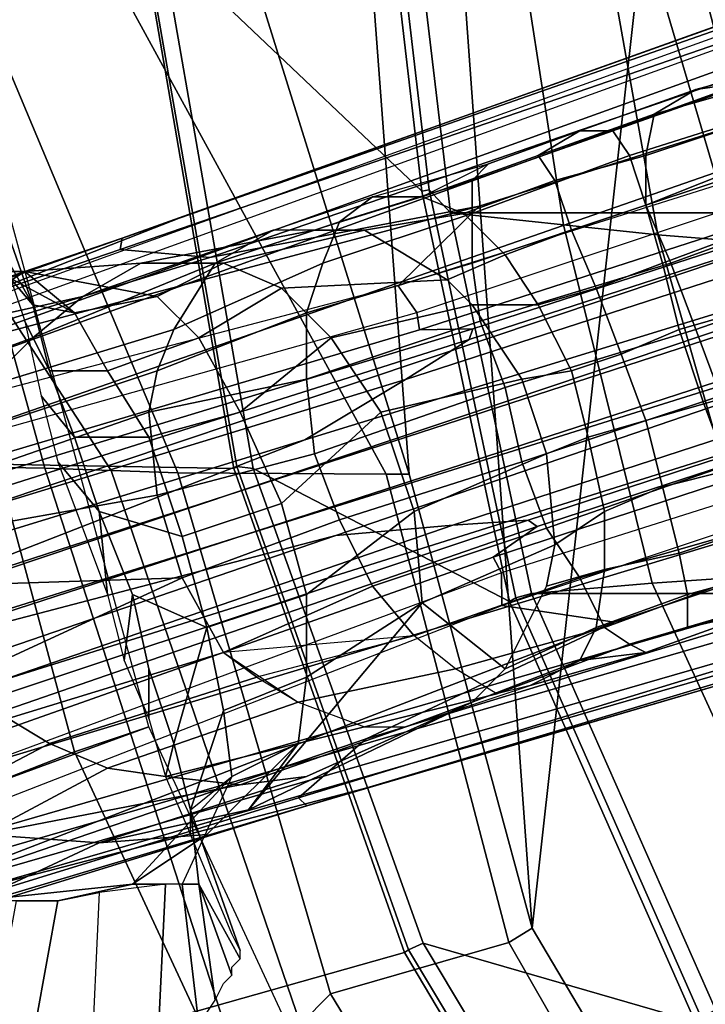
# Model space of a CAD drawing. Units: inches. Extents: x -2 to 130, y -6 to 111.
# Drawn here: x 21 to 22, y 20 to 22 of the extents above; entities that cross this region are included whole.
import ezdxf

# ---------------------------------------------------------------- set-up
doc = ezdxf.new("R2010")
doc.units = ezdxf.units.IN
doc.header["$LTSCALE"] = 0.4
doc.header["$MEASUREMENT"] = 0
for name, color, linetype in [('SEAT-BASE', 5, 'Continuous'), ('SEAT-FABRIC', 5, 'Continuous'), ('SEAT-FOOTREST', 5, 'Continuous'), ('SEAT-FRAME', 5, 'Continuous')]:
    doc.layers.add(name, color=color, linetype=linetype)

# ---------------------------------------------------------------- blocks, each defined once
blk = doc.blocks.new('1AERON2_STOOL_TLTLIM_HIGH_FXDARMS_3T')
at = {"layer": 'SEAT-BASE'}
for points in [[(-0.399, 1.9836, 6.6746), (-0.1555, 1.9896, 6.6264), (-3.845, 12.5853, 4.1389), (-3.9326, 12.5201, 4.1776)], [(0.04, 2.0708, 6.5161), (-3.6033, 12.1665, 4.2077), (-3.845, 12.5853, 4.1389), (-0.1555, 1.9896, 6.6264)], [(-0.5199, 1.9742, 6.6862), (-0.399, 1.9836, 6.6746), (-3.9326, 12.5201, 4.1776), (-4.0597, 12.4965, 4.1833)], [(-4.0609, 12.4961, 4.1833), (-4.1776, 12.4405, 4.1776), (-0.8432, 1.8393, 6.6746), (-0.7398, 1.9027, 6.6862)], [(-4.0609, 12.4961, 4.1833), (-0.7398, 1.9027, 6.6862), (-0.5199, 1.9742, 6.6862), (-4.0597, 12.4965, 4.1833)], [(-4.1776, 12.4405, 4.1776), (-4.2868, 12.4418, 4.1389), (-1.0437, 1.701, 6.6264), (-0.8432, 1.8393, 6.6746)], [(-1.0437, 1.701, 6.6264), (-4.2868, 12.4418, 4.1389), (-4.2362, 11.9609, 4.2077), (-1.2495, 1.6518, 6.5161)], [(0.04, 2.0708, 6.5161), (0.0253, 2.2191, 6.4477), (-2.9615, 10.507, 4.5256), (-3.6033, 12.1665, 4.2077)], [(-4.2362, 11.9609, 4.2077), (-3.78, 10.2411, 4.5256), (-1.3248, 1.7804, 6.4477), (-1.2495, 1.6518, 6.5161)], [(0.0649, 2.2409, 6.3972), (-2.6785, 9.8286, 4.6397), (-2.9615, 10.507, 4.5256), (0.0253, 2.2191, 6.4477)], [(-3.6406, 9.9844, 10.9375), (-3.8125, 10.4844, 11.0781), (-5.5781, 9.6719, 11.0781), (-5.3125, 9.2031, 10.9375)], [(-1.3248, 1.7804, 6.4477), (-3.78, 10.2411, 4.5256), (-3.6102, 9.5259, 4.6397), (-1.3697, 1.7747, 6.3972)], [(-3.4531, 9.4844, 11.0781), (-3.6406, 9.9844, 10.9375), (-5.3125, 9.2031, 10.9375), (-5.0469, 8.7344, 11.0781)], [(-3.1155, 9.9662, 3.2828), (-2.7238, 8.6905, 3.4007), (-3.0667, 9.5706, 3.287)], [(-2.61, 8.5008, 3.4674), (-2.7238, 8.6905, 3.4007), (-3.1155, 9.9662, 3.2828), (-3.0336, 9.8842, 3.3496)], [(-1.6875, 9.5625, 11.4688), (-1.75, 9.9375, 11.0781), (-3.4531, 9.4844, 11.0781), (-3.3125, 9.125, 11.4688)], [(-3.3555, 9.7795, 3.3496), (-3.3375, 9.8941, 3.2828), (-2.9045, 8.6318, 3.4007), (-2.8851, 8.4114, 3.4674)], [(-3.1444, 9.5453, 3.287), (-3.1444, 9.5453, 3.287), (-2.9045, 8.6318, 3.4007), (-3.3375, 9.8941, 3.2828)], [(-2.61, 8.5008, 3.4674), (-3.0336, 9.8842, 3.3496), (-2.8493, 9.3739, 3.4757), (-2.5345, 8.3801, 3.5803)], [(-2.5883, 9.648, 4.6557), (0.0834, 2.2423, 6.3529), (0.0649, 2.2409, 6.3972), (-2.6785, 9.8286, 4.6397)], [(-2.6329, 9.8233, 4.4593), (-2.3649, 9.0388, 4.6372), (-2.38, 8.8698, 4.6181), (-2.6687, 9.8085, 4.4201)], [(-2.6329, 9.8233, 4.4593), (-2.6033, 9.7943, 4.5207), (-2.3435, 9.0347, 4.6757), (-2.3649, 9.0388, 4.6372)], [(-2.3435, 9.0347, 4.6757), (-2.6033, 9.7943, 4.5207), (-2.6219, 9.8258, 4.5664), (-2.3057, 8.9275, 4.7721)], [(-2.3057, 8.9275, 4.7721), (-2.6219, 9.8258, 4.5664), (-2.5883, 9.648, 4.6557), (-2.3057, 8.9275, 4.7721)], [(-2.4332, 8.5146, 4.571), (-2.6951, 9.5097, 4.4046), (-2.6687, 9.8085, 4.4201), (-2.2828, 8.3616, 4.7054)], [(-2.6687, 9.8085, 4.4201), (-2.38, 8.8698, 4.6181), (-2.2828, 8.3616, 4.7054)], [(-2.8752, 8.2693, 3.5803), (-3.2047, 9.2585, 3.4757), (-3.3555, 9.7795, 3.3496), (-2.8851, 8.4114, 3.4674)], [(-2.6562, 9.5469, 10.4375), (-2.5312, 9.2031, 10.25), (-2.625, 9.2969, 10.1719), (-2.7656, 9.6719, 10.3906)], [(-2.3057, 8.9275, 4.7721), (-2.5883, 9.648, 4.6557), (0.0834, 2.2423, 6.3529), (0.0886, 2.2401, 6.3093)], [(-2.5625, 9.6406, 10.7656), (-2.4062, 9.3906, 11), (-2.4062, 9.2188, 10.7344), (-2.5156, 9.3906, 10.5469)], [(-3.5938, 9.3125, 10.7656), (-3.5938, 9.5938, 10.6719), (-3.4688, 9.2969, 10.4375), (-3.4844, 9.0781, 10.5469)], [(-3.25, 9.25, 10.0938), (-3.2969, 9.1719, 10.125), (-3.4531, 9.4688, 10.4062), (-3.4062, 9.5938, 10.3906)], [(-1.8051, 5.4227, 3.703), (-3.1444, 9.5453, 3.287), (-3.0667, 9.5706, 3.287), (-1.727, 5.448, 3.703)], [(-3.0667, 9.5706, 3.287), (-2.7238, 8.6905, 3.4007), (-1.727, 5.448, 3.703), (-3.0667, 9.5706, 3.287)], [(-1.6562, 9.4219, 12), (-1.6875, 9.5625, 11.4688), (-3.3125, 9.125, 11.4688), (-3.2656, 8.9844, 12)], [(-3.1444, 9.5453, 3.287), (-1.8051, 5.4227, 3.703), (-2.9045, 8.6318, 3.4007), (-3.1444, 9.5453, 3.287)], [(-2.5156, 9.3906, 10.5469), (-2.4531, 9.1094, 10.3594), (-2.5312, 9.2031, 10.25), (-2.6562, 9.5469, 10.4375)], [(-1.3855, 1.7651, 6.3529), (-1.3697, 1.7747, 6.3972), (-3.6102, 9.5259, 4.6397), (-3.5769, 9.3267, 4.6557)], [(-3.6063, 9.5039, 4.4201), (-3.2881, 8.5747, 4.6181), (-3.3996, 8.7026, 4.6372), (-3.6439, 9.4948, 4.4593)], [(-3.068, 8.1064, 4.7054), (-3.6063, 9.5039, 4.4201), (-3.4093, 9.2776, 4.4046), (-3.0363, 8.3186, 4.571)], [(-3.068, 8.1064, 4.7054), (-3.068, 8.1064, 4.7054), (-3.2881, 8.5747, 4.6181), (-3.6063, 9.5039, 4.4201)], [(-2.5162, 8.4743, 4.3255), (-2.812, 9.4684, 4.1787), (-2.77, 9.4984, 4.297), (-2.4833, 8.4792, 4.4435)], [(-2.77, 9.4984, 4.297), (-2.4833, 8.4792, 4.4435), (-2.4332, 8.5146, 4.571), (-2.6951, 9.5097, 4.4046)], [(-3.3125, 9.125, 11.4688), (-3.4531, 9.4844, 11.0781), (-5.0469, 8.7344, 11.0781), (-4.8594, 8.4062, 11.4688)], [(-3.3821, 8.5778, 4.7721), (-3.6543, 9.4904, 4.5664), (-3.6508, 9.4539, 4.5207), (-3.4145, 8.6866, 4.6757)], [(-3.3821, 8.5778, 4.7721), (-3.5769, 9.3267, 4.6557), (-3.6543, 9.4904, 4.5664), (-3.3821, 8.5778, 4.7721)], [(-3.3996, 8.7026, 4.6372), (-3.4145, 8.6866, 4.6757), (-3.6508, 9.4539, 4.5207), (-3.6439, 9.4948, 4.4593)], [(-3.2969, 9.1719, 10.125), (-3.3438, 9.0625, 10.1719), (-3.4688, 9.2969, 10.4375), (-3.4531, 9.4688, 10.4062)], [(-2.5162, 8.4743, 4.3255), (-2.5143, 8.3733, 4.1366), (-2.838, 9.4364, 3.9879), (-2.812, 9.4684, 4.1787)], [(-2.5345, 8.3801, 3.5803), (-2.8493, 9.3739, 3.4757), (-2.838, 9.4364, 3.9879), (-2.5143, 8.3733, 4.1366)], [(-2.9844, 8.9219, 9.75), (-3.1719, 9.3281, 10.0781), (-3.0938, 9.375, 10.0625), (-3, 9.4062, 10.0625)], [(-2.8281, 8.9688, 9.75), (-2.9844, 8.9219, 9.75), (-3, 9.4062, 10.0625), (-2.9062, 9.4062, 10.0781)], [(-2.6719, 8.9844, 9.8125), (-2.8281, 8.9688, 9.75), (-2.9062, 9.4062, 10.0781), (-2.8125, 9.3906, 10.0938)], [(-2.8125, 9.3906, 10.0938), (-2.7188, 9.3438, 10.125), (-2.5938, 8.9688, 9.8594), (-2.6719, 8.9844, 9.8125)], [(-2.5156, 9.3906, 10.5469), (-2.4062, 9.2188, 10.7344), (-2.3906, 9, 10.5156), (-2.4531, 9.1094, 10.3594)], [(-2.4062, 9.3906, 11), (-2.375, 9.3281, 11.1875), (-2.4844, 9.125, 11.125), (-2.4062, 9.2188, 10.7344)], [(-2.5156, 8.9375, 9.9375), (-2.5938, 8.9688, 9.8594), (-2.7188, 9.3438, 10.125), (-2.625, 9.2969, 10.1719)], [(-3.5625, 9.0156, 11), (-3.5938, 9.3125, 10.7656), (-3.4844, 9.0781, 10.5469), (-3.4688, 8.875, 10.7344)], [(-3.5938, 9.2344, 10.875), (-3.5938, 9.3125, 10.7656), (-3.5625, 9.0156, 11), (-3.5938, 9.1562, 10.9219)], [(-1.3883, 1.7602, 6.3093), (-1.3855, 1.7651, 6.3529), (-3.5769, 9.3267, 4.6557), (-3.3821, 8.5778, 4.7721)], [(-3.4093, 9.2776, 4.4046), (-3.0363, 8.3186, 4.571), (-2.9749, 8.3195, 4.4435), (-3.342, 9.3125, 4.297)], [(-2.9749, 8.3195, 4.4435), (-3.342, 9.3125, 4.297), (-3.2904, 9.3129, 4.1787), (-2.9454, 8.3349, 4.3255)], [(-3.2904, 9.3129, 4.1787), (-3.2506, 9.3023, 3.9879), (-2.8876, 8.252, 4.1366), (-2.9454, 8.3349, 4.3255)], [(-2.9844, 8.9219, 9.75), (-3.125, 8.8438, 9.8125), (-3.25, 9.25, 10.0938), (-3.1719, 9.3281, 10.0781)], [(-2.4688, 9.2031, 11.3594), (-2.4844, 9.125, 11.125), (-2.375, 9.3281, 11.1875), (-2.3594, 9.2969, 11.4062)], [(-2.1875, 9.3281, 11.5625), (-2.2031, 9.2969, 11.5938), (-2.4688, 9.2031, 11.3594), (-2.3594, 9.2969, 11.4062)], [(-3.9375, 9.2188, 11.1094), (-3.9375, 9.2969, 11.0625), (-3.5938, 9.2344, 10.875), (-3.5938, 9.1562, 10.9219)], [(-3.375, 8.8125, 10.3594), (-3.3594, 8.6875, 10.5156), (-3.4844, 9.0781, 10.5469), (-3.4688, 9.2969, 10.4375)], [(-3.4688, 9.2969, 10.4375), (-3.3438, 9.0625, 10.1719), (-3.3594, 8.9531, 10.2344), (-3.375, 8.8125, 10.3594)], [(-2.8876, 8.252, 4.1366), (-3.2506, 9.3023, 3.9879), (-3.2047, 9.2585, 3.4757), (-2.8752, 8.2693, 3.5803)], [(-2.5156, 8.9375, 9.9375), (-2.625, 9.2969, 10.1719), (-2.5312, 9.2031, 10.25), (-2.3906, 8.8594, 10.125)], [(-2.2344, 9.2969, 11.5938), (-2.3594, 9.2656, 11.5938), (-2.4688, 9.2031, 11.3594), (-2.2031, 9.2969, 11.5938)], [(-2.3594, 9.2656, 11.5938), (-2.5, 9.2188, 11.5938), (-2.5938, 9.1719, 11.3906), (-2.4688, 9.2031, 11.3594)], [(-3.125, 8.8438, 9.8125), (-3.1719, 8.7812, 9.8594), (-3.2969, 9.1719, 10.125), (-3.25, 9.25, 10.0938)], [(-3.9219, 9.0938, 11.1875), (-3.9375, 9.2188, 11.1094), (-3.5938, 9.1562, 10.9219), (-3.5781, 9.0781, 10.9688)], [(-2.6406, 9.1875, 11.5938), (-2.7188, 9.125, 11.4062), (-2.5938, 9.1719, 11.3906), (-2.5, 9.2188, 11.5938)], [(-2.4062, 9.2188, 10.7344), (-2.4844, 9.125, 11.125), (-2.4531, 8.9688, 10.9219), (-2.4062, 9.2188, 10.7344)], [(-2.4062, 9.2188, 10.7344), (-2.4531, 8.9688, 10.9219), (-2.3906, 8.8438, 10.6562), (-2.3906, 9, 10.5156)], [(-2.4688, 9.2031, 11.3594), (-2.5938, 9.1719, 11.3906), (-2.5938, 9.0625, 11.2031), (-2.4844, 9.125, 11.125)], [(-2.3281, 8.75, 10.2969), (-2.3906, 8.8594, 10.125), (-2.5312, 9.2031, 10.25), (-2.4531, 9.1094, 10.3594)], [(-2.7656, 9.1562, 11.5938), (-2.8594, 9.0781, 11.4219), (-2.7188, 9.125, 11.4062), (-2.6406, 9.1875, 11.5938)], [(-3.1719, 8.7812, 9.8594), (-3.2188, 8.7031, 9.9375), (-3.3438, 9.0625, 10.1719), (-3.2969, 9.1719, 10.125)], [(-2.5938, 9.1719, 11.3906), (-2.7188, 9.125, 11.4062), (-2.7188, 8.9844, 11.2656), (-2.5938, 9.0625, 11.2031)], [(-3.5781, 9.0781, 10.9688), (-3.5938, 9.1562, 10.9219), (-3.5625, 9.0156, 11), (-3.5625, 8.9531, 11.0938)], [(-2.7656, 9.1562, 11.5938), (-3.0156, 9.0625, 11.5938), (-2.8594, 9.0781, 11.4219)], [(-3.2656, 8.9844, 12), (-3.3125, 9.125, 11.4688), (-4.8594, 8.4062, 11.4688), (-4.7812, 8.2812, 12)], [(-2.7188, 9.125, 11.4062), (-2.8594, 9.0781, 11.4219), (-2.9062, 8.9219, 11.2812), (-2.7188, 8.9844, 11.2656)], [(-2.4844, 9.125, 11.125), (-2.5938, 9.0625, 11.2031), (-2.5312, 8.8906, 11.0312), (-2.4531, 8.9688, 10.9219)], [(-2.3281, 8.6719, 10.4375), (-2.3281, 8.75, 10.2969), (-2.4531, 9.1094, 10.3594), (-2.3906, 9, 10.5156)], [(-3.9219, 9.0938, 11.1875), (-3.8906, 8.9688, 11.2812), (-3.5625, 8.9531, 11.0938), (-3.5781, 9.0781, 10.9688)], [(-3.2188, 8.375, 10.4375), (-3.4219, 8.7969, 10.6406), (-3.4844, 9.0781, 10.5469), (-3.3594, 8.6875, 10.5156)], [(-3.2969, 8.7031, 10.9219), (-3.4688, 8.875, 10.7344), (-3.4844, 9.0781, 10.5469), (-3.4219, 8.7969, 10.6406)], [(-3.1406, 9.0312, 11.5938), (-3.0156, 9.0156, 11.4219), (-2.8594, 9.0781, 11.4219), (-3.0156, 9.0625, 11.5938)], [(-2.8594, 9.0781, 11.4219), (-3.0156, 9.0156, 11.4219), (-3.0781, 8.875, 11.2656), (-2.9062, 8.9219, 11.2812)], [(-3.2188, 8.7031, 9.9375), (-3.2656, 8.5781, 10.1094), (-3.3594, 8.9531, 10.2344), (-3.3438, 9.0625, 10.1719)], [(-2.5938, 9.0625, 11.2031), (-2.7188, 8.9844, 11.2656), (-2.6719, 8.8125, 11.125), (-2.5312, 8.8906, 11.0312)], [(-3.25, 8.9844, 11.5938), (-3.1562, 8.9844, 11.4062), (-3.0156, 9.0156, 11.4219), (-3.1406, 9.0312, 11.5938)], [(-1.5015, 6.3182, 5.2032), (-2.38, 8.8698, 4.6181), (-2.3649, 9.0388, 4.6372), (-0.8453, 4.6302, 5.6263)], [(-0.8453, 4.6302, 5.6263), (-2.3649, 9.0388, 4.6372), (-2.3435, 9.0347, 4.6757), (-0.8462, 4.7651, 5.6397)], [(-2.3057, 8.9275, 4.7721), (0.0886, 2.2401, 6.3093), (-0.3144, 3.3503, 6.0373), (-2.3435, 9.0347, 4.6757)], [(-0.8462, 4.7651, 5.6397), (-2.3435, 9.0347, 4.6757), (-0.3144, 3.3503, 6.0373), (-0.6599, 4.2874, 5.78)], [(-3.5625, 9.0156, 11), (-3.4688, 8.875, 10.7344), (-3.2969, 8.7031, 10.9219), (-3.3594, 8.8281, 11.125)], [(-3.5625, 9.0156, 11), (-3.3594, 8.8281, 11.125), (-3.5625, 8.9219, 11.1875), (-3.5625, 8.9531, 11.0938)], [(-3.0156, 9.0156, 11.4219), (-3.1562, 8.9844, 11.4062), (-3.2969, 8.9375, 11.3906), (-3.0781, 8.875, 11.2656)], [(-2.3281, 8.5781, 10.5625), (-2.3281, 8.6719, 10.4375), (-2.3906, 9, 10.5156), (-2.3906, 8.8438, 10.6562)], [(-3.3594, 8.9531, 11.5938), (-3.2969, 8.9375, 11.3906), (-3.1562, 8.9844, 11.4062), (-3.25, 8.9844, 11.5938)], [(-2.8438, 8.7344, 11.1562), (-2.6719, 8.8125, 11.125), (-2.7188, 8.9844, 11.2656), (-2.9062, 8.9219, 11.2812)], [(-2.6094, 8.6875, 9.6094), (-2.75, 8.6719, 9.5469), (-2.8281, 8.9688, 9.75), (-2.6719, 8.9844, 9.8125)], [(-2.4844, 8.6875, 9.7031), (-2.6094, 8.6875, 9.6094), (-2.6719, 8.9844, 9.8125), (-2.5938, 8.9688, 9.8594)], [(-3.8906, 8.9688, 11.2812), (-3.8281, 8.8906, 11.3906), (-3.5625, 8.9219, 11.1875), (-3.5625, 8.9531, 11.0938)], [(-2.8281, 8.9688, 9.75), (-2.75, 8.6719, 9.5469), (-2.875, 8.625, 9.5469), (-2.9844, 8.9219, 9.75)], [(-2.3906, 8.6562, 9.8438), (-2.4844, 8.6875, 9.7031), (-2.5938, 8.9688, 9.8594), (-2.5156, 8.9375, 9.9375)], [(-2.4531, 8.9688, 10.9219), (-2.5312, 8.8906, 11.0312), (-2.4375, 8.7344, 10.7969), (-2.3906, 8.8438, 10.6562)], [(-3.4688, 8.9062, 11.5938), (-3.4219, 8.9062, 11.3594), (-3.2969, 8.9375, 11.3906), (-3.3594, 8.9531, 11.5938)], [(-3.2656, 8.5781, 10.1094), (-3.2656, 8.5, 10.2344), (-3.375, 8.8125, 10.3594), (-3.3594, 8.9531, 10.2344)], [(-3.5625, 8.8906, 11.4062), (-3.5625, 8.9219, 11.1875), (-3.8281, 8.8906, 11.3906), (-3.7812, 8.8594, 11.4688)], [(-3.4219, 8.9062, 11.3594), (-3.3594, 8.8281, 11.125), (-3.5625, 8.9219, 11.1875), (-3.5625, 8.8906, 11.4062)], [(-3.0781, 8.875, 11.2656), (-3.2969, 8.9375, 11.3906), (-3.4219, 8.9062, 11.3594), (-3.2344, 8.8438, 11.2031)], [(-2.9844, 8.9219, 9.75), (-2.875, 8.625, 9.5469), (-3, 8.5625, 9.6094), (-3.125, 8.8438, 9.8125)], [(-2.9062, 8.9219, 11.2812), (-3.0781, 8.875, 11.2656), (-3.0156, 8.6875, 11.125), (-2.8438, 8.7344, 11.1562)], [(-2.3906, 8.8594, 10.125), (-2.3125, 8.625, 10.0156), (-2.3906, 8.6562, 9.8438), (-2.5156, 8.9375, 9.9375)], [(-2.5156, 8.9375, 9.9375), (-2.3906, 8.8594, 10.125), (-2.3125, 8.625, 10.0156), (-2.3906, 8.6562, 9.8438)], [(-3.7031, 8.8125, 11.5625), (-3.6875, 8.8125, 11.5938), (-3.4219, 8.9062, 11.3594), (-3.5625, 8.8906, 11.4062)], [(-3.6562, 8.8281, 11.5938), (-3.4688, 8.9062, 11.5938), (-3.4219, 8.9062, 11.3594), (-3.6875, 8.8125, 11.5938)], [(-3.4219, 8.9062, 11.3594), (-3.3594, 8.8281, 11.125), (-3.2344, 8.8438, 11.2031), (-3.4219, 8.9062, 11.3594)], [(-3.5625, 8.8906, 11.4062), (-3.7812, 8.8594, 11.4688), (-3.75, 8.8438, 11.5), (-3.7344, 8.8281, 11.5156)], [(-3.5625, 8.8906, 11.4062), (-3.7344, 8.8281, 11.5156), (-3.7188, 8.8281, 11.5469), (-3.7031, 8.8125, 11.5625)], [(-2.5312, 8.8906, 11.0312), (-2.6719, 8.8125, 11.125), (-2.5312, 8.6406, 10.9219), (-2.4375, 8.7344, 10.7969)], [(-3.0781, 8.875, 11.2656), (-3.2344, 8.8438, 11.2031), (-3.1719, 8.6875, 11.0312), (-3.0156, 8.6875, 11.125)], [(-1.5015, 6.3182, 5.2032), (-1.6157, 6.2505, 5.1669), (-2.2828, 8.3616, 4.7054), (-2.38, 8.8698, 4.6181)], [(-2.3906, 8.8594, 10.125), (-2.3281, 8.75, 10.2969), (-2.2656, 8.5625, 10.2031), (-2.3125, 8.625, 10.0156)], [(-3.2344, 8.8438, 11.2031), (-3.3594, 8.8281, 11.125), (-3.2969, 8.7031, 10.9219), (-3.1719, 8.6875, 11.0312)], [(-3.0938, 8.4844, 9.7031), (-3.125, 8.8438, 9.8125), (-3.2188, 8.7031, 9.9375), (-3.1562, 8.4062, 9.8438)], [(-3, 8.5625, 9.6094), (-3.0938, 8.4844, 9.7031), (-3.1719, 8.7812, 9.8594), (-3.125, 8.8438, 9.8125)], [(-2.4219, 8.4219, 10.7344), (-2.3281, 8.5781, 10.5625), (-2.3906, 8.8438, 10.6562), (-2.4375, 8.7344, 10.7969)], [(-3.2656, 8.5, 10.2344), (-3.2188, 8.375, 10.4375), (-3.3594, 8.6875, 10.5156), (-3.375, 8.8125, 10.3594)], [(-2.6719, 8.8125, 11.125), (-2.8438, 8.7344, 11.1562), (-2.6719, 8.5469, 11.0156), (-2.5312, 8.6406, 10.9219)], [(-3.1562, 8.3125, 10.5625), (-3.0312, 8.4688, 10.9219), (-3.4219, 8.7969, 10.6406), (-3.2188, 8.375, 10.4375)], [(-3.1719, 8.6875, 11.0312), (-3.2969, 8.7031, 10.9219), (-3.4219, 8.7969, 10.6406), (-3.0312, 8.4688, 10.9219)], [(-2.8438, 8.7344, 11.1562), (-3.0156, 8.6875, 11.125), (-2.8594, 8.4844, 11.0156), (-2.6719, 8.5469, 11.0156)], [(-2.4688, 8.375, 10.7969), (-2.4219, 8.4219, 10.7344), (-2.4375, 8.7344, 10.7969), (-2.5312, 8.6406, 10.9219)], [(-2.3281, 8.75, 10.2969), (-2.2656, 8.5625, 10.2031), (-2.2656, 8.4688, 10.3594), (-2.3281, 8.6719, 10.4375)], [(-2.1163, 4.3524, 5.6397), (-3.4145, 8.6866, 4.6757), (-3.3996, 8.7026, 4.6372), (-2.0378, 4.2428, 5.6263)], [(-2.0378, 4.2428, 5.6263), (-3.3996, 8.7026, 4.6372), (-3.2881, 8.5747, 4.6181), (-2.499, 5.994, 5.2032)], [(-3.2188, 8.7031, 9.9375), (-3.2656, 8.5781, 10.1094), (-3.2031, 8.3281, 10.0156), (-3.1562, 8.4062, 9.8438)], [(-3.4145, 8.6866, 4.6757), (-1.7149, 2.8952, 6.0373), (-1.3883, 1.7602, 6.3093), (-3.3821, 8.5778, 4.7721)], [(-1.9862, 3.8565, 5.78), (-1.7149, 2.8952, 6.0373), (-3.4145, 8.6866, 4.6757), (-2.1163, 4.3524, 5.6397)], [(-3.0156, 8.6875, 11.125), (-3.1719, 8.6875, 11.0312), (-3.0312, 8.4688, 10.9219), (-2.8594, 8.4844, 11.0156)], [(-2.6094, 8.6875, 9.6094), (-2.5, 8.3594, 9.4844), (-2.625, 8.3125, 9.4219), (-2.75, 8.6719, 9.5469)], [(-2.61, 8.5008, 3.4674), (-1.6118, 5.42, 3.775), (-1.727, 5.448, 3.703), (-2.7238, 8.6905, 3.4007)], [(-2.5, 8.3594, 9.4844), (-2.6094, 8.6875, 9.6094), (-2.4844, 8.6875, 9.7031), (-2.3906, 8.375, 9.5938)], [(-2.3906, 8.375, 9.5938), (-2.4844, 8.6875, 9.7031), (-2.3906, 8.6562, 9.8438), (-2.2969, 8.375, 9.7344)], [(-2.625, 8.3125, 9.4219), (-2.7656, 8.2812, 9.4219), (-2.875, 8.625, 9.5469), (-2.75, 8.6719, 9.5469)], [(-2.2969, 8.3906, 10.5312), (-2.2656, 8.4688, 10.3594), (-2.3281, 8.6719, 10.4375), (-2.3281, 8.5781, 10.5625)], [(-2.2969, 8.375, 9.7344), (-2.3906, 8.6562, 9.8438), (-2.3125, 8.625, 10.0156), (-2.2344, 8.375, 9.9219)], [(-2.875, 8.625, 9.5469), (-2.7656, 8.2812, 9.4219), (-2.8906, 8.2344, 9.4844), (-3, 8.5625, 9.6094)], [(-2.9045, 8.6318, 3.4007), (-1.8051, 5.4227, 3.703), (-1.8818, 5.3323, 3.775), (-2.8851, 8.4114, 3.4674)], [(-2.6094, 8.2812, 10.8594), (-2.4688, 8.375, 10.7969), (-2.5312, 8.6406, 10.9219), (-2.6719, 8.5469, 11.0156)], [(-2.2031, 8.3438, 10.125), (-2.2344, 8.375, 9.9219), (-2.3125, 8.625, 10.0156), (-2.2656, 8.5625, 10.2031)], [(-3.2881, 8.5747, 4.6181), (-3.068, 8.1064, 4.7054), (-2.3669, 6.0064, 5.1669), (-2.499, 5.994, 5.2032)], [(-3.2656, 8.5781, 10.1094), (-3.2656, 8.5, 10.2344), (-3.1875, 8.2656, 10.2031), (-3.2031, 8.3281, 10.0156)], [(-2.375, 8.3125, 10.6719), (-2.2969, 8.3906, 10.5312), (-2.3281, 8.5781, 10.5625), (-2.4219, 8.4219, 10.7344)], [(-3, 8.5625, 9.6094), (-2.8906, 8.2344, 9.4844), (-2.9844, 8.1719, 9.5938), (-3.0938, 8.4844, 9.7031)], [(-2.2656, 8.5625, 10.2031), (-2.2031, 8.3438, 10.125), (-2.2656, 8.4688, 10.3594), (-2.2656, 8.5625, 10.2031)], [(-2.75, 8.2344, 10.8594), (-2.6094, 8.2812, 10.8594), (-2.6719, 8.5469, 11.0156), (-2.8594, 8.4844, 11.0156)], [(-2.4833, 8.4792, 4.4435), (-1.6977, 6.1191, 5.0235), (-1.6889, 6.1594, 5.0682), (-2.4332, 8.5146, 4.571)], [(-1.6889, 6.1594, 5.0682), (-2.4332, 8.5146, 4.571), (-2.2828, 8.3616, 4.7054), (-1.6157, 6.2505, 5.1669)], [(-3.1406, 8.1719, 10.3594), (-3.2188, 8.375, 10.4375), (-3.2656, 8.5, 10.2344), (-3.1875, 8.2656, 10.2031)], [(-2.61, 8.5008, 3.4674), (-2.5345, 8.3801, 3.5803), (-1.613, 5.5371, 3.8518), (-1.6118, 5.42, 3.775)], [(-3.1562, 8.4062, 9.8438), (-3.0938, 8.4844, 9.7031), (-2.9844, 8.1719, 9.5938), (-3.0781, 8.125, 9.7344)], [(-2.9219, 8.2188, 10.7969), (-2.75, 8.2344, 10.8594), (-2.8594, 8.4844, 11.0156), (-3.0312, 8.4688, 10.9219)], [(-1.6977, 6.1191, 5.0235), (-1.7427, 6.0785, 4.7299), (-2.5162, 8.4743, 4.3255), (-2.4833, 8.4792, 4.4435)], [(-1.7515, 6.018, 4.4566), (-2.5143, 8.3733, 4.1366), (-2.5162, 8.4743, 4.3255), (-1.7427, 6.0785, 4.7299)], [(-3.0312, 8.4688, 10.9219), (-3.1562, 8.3125, 10.5625), (-3, 8.2344, 10.7344), (-2.9219, 8.2188, 10.7969)], [(-2.2344, 8.2188, 10.4844), (-2.1875, 8.25, 10.2969), (-2.2656, 8.4688, 10.3594), (-2.2969, 8.3906, 10.5312)], [(-2.2656, 8.4688, 10.3594), (-2.1875, 8.25, 10.2969), (-2.1406, 8.1719, 10.0938), (-2.2031, 8.3438, 10.125)], [(-2.4688, 8.25, 10.7656), (-2.375, 8.3125, 10.6719), (-2.4219, 8.4219, 10.7344), (-2.4688, 8.375, 10.7969)], [(-3.1562, 8.4062, 9.8438), (-3.0781, 8.125, 9.7344), (-3.1094, 8.0781, 9.9219), (-3.2031, 8.3281, 10.0156)], [(-1.8818, 5.3323, 3.775), (-1.9497, 5.4277, 3.8518), (-2.8752, 8.2693, 3.5803), (-2.8851, 8.4114, 3.4674)], [(-2.3281, 8.1875, 10.6406), (-2.2344, 8.2188, 10.4844), (-2.2969, 8.3906, 10.5312), (-2.375, 8.3125, 10.6719)], [(-3.0781, 8.1406, 10.5312), (-3.1562, 8.3125, 10.5625), (-3.2188, 8.375, 10.4375), (-3.1406, 8.1719, 10.3594)], [(-2.5938, 8.1875, 10.8281), (-2.4688, 8.25, 10.7656), (-2.4688, 8.375, 10.7969), (-2.6094, 8.2812, 10.8594)], [(-1.7515, 6.018, 4.4566), (-1.613, 5.5371, 3.8518), (-2.5345, 8.3801, 3.5803), (-2.5143, 8.3733, 4.1366)], [(-2.2812, 8.0469, 9.5469), (-2.3906, 8, 9.4375), (-2.5, 8.3594, 9.4844), (-2.3906, 8.375, 9.5938)], [(-2.1875, 8.0781, 9.7031), (-2.2812, 8.0469, 9.5469), (-2.3906, 8.375, 9.5938), (-2.2969, 8.375, 9.7344)], [(-2.1406, 8.1094, 9.8906), (-2.1875, 8.0781, 9.7031), (-2.2969, 8.375, 9.7344), (-2.2344, 8.375, 9.9219)], [(-2.1406, 8.1719, 10.0938), (-2.1406, 8.1094, 9.8906), (-2.2344, 8.375, 9.9219), (-2.2031, 8.3438, 10.125)], [(-2.3906, 8, 9.4375), (-2.5156, 7.9531, 9.375), (-2.625, 8.3125, 9.4219), (-2.5, 8.3594, 9.4844)], [(-3.2031, 8.3281, 10.0156), (-3.1094, 8.0781, 9.9219), (-3.125, 8.0469, 10.125), (-3.1875, 8.2656, 10.2031)], [(-2.9749, 8.3195, 4.4435), (-2.9454, 8.3349, 4.3255), (-2.163, 5.942, 4.7299), (-2.2232, 5.9483, 5.0235)], [(-2.163, 5.942, 4.7299), (-2.9454, 8.3349, 4.3255), (-2.8876, 8.252, 4.1366), (-2.1203, 5.8982, 4.4566)], [(-2.9688, 8.125, 10.6719), (-3, 8.2344, 10.7344), (-3.1562, 8.3125, 10.5625), (-3.0781, 8.1406, 10.5312)], [(-2.3669, 6.0064, 5.1669), (-3.068, 8.1064, 4.7054), (-3.0363, 8.3186, 4.571), (-2.254, 5.9758, 5.0682)], [(-3.0363, 8.3186, 4.571), (-2.254, 5.9758, 5.0682), (-2.2232, 5.9483, 5.0235), (-2.9749, 8.3195, 4.4435)], [(-2.6406, 7.9062, 9.375), (-2.7656, 8.2812, 9.4219), (-2.625, 8.3125, 9.4219), (-2.5156, 7.9531, 9.375)], [(-2.4375, 8.1406, 10.7344), (-2.3281, 8.1875, 10.6406), (-2.375, 8.3125, 10.6719), (-2.4688, 8.25, 10.7656)], [(-2.7656, 8.2812, 9.4219), (-2.6406, 7.9062, 9.375), (-2.7656, 7.875, 9.4375), (-2.8906, 8.2344, 9.4844)], [(-2.8876, 8.252, 4.1366), (-2.8752, 8.2693, 3.5803), (-1.9497, 5.4277, 3.8518), (-2.1203, 5.8982, 4.4566)], [(-2.75, 8.2344, 10.8594), (-2.7188, 8.1562, 10.8281), (-2.5938, 8.1875, 10.8281), (-2.6094, 8.2812, 10.8594)], [(-3.1875, 8.2656, 10.2031), (-3.125, 8.0469, 10.125), (-3.1406, 8.1719, 10.3594), (-3.1875, 8.2656, 10.2031)], [(-2.9688, 8.125, 10.6719), (-2.8594, 8.125, 10.7656), (-2.9219, 8.2188, 10.7969), (-3, 8.2344, 10.7344)], [(-2.8906, 7.8438, 9.5469), (-2.9844, 8.1719, 9.5938), (-2.8906, 8.2344, 9.4844), (-2.7656, 7.875, 9.4375)], [(-2.8594, 8.125, 10.7656), (-2.7188, 8.1562, 10.8281), (-2.75, 8.2344, 10.8594), (-2.9219, 8.2188, 10.7969)], [(-2.5625, 8.0938, 10.7969), (-2.4375, 8.1406, 10.7344), (-2.4688, 8.25, 10.7656), (-2.5938, 8.1875, 10.8281)], [(-2.1875, 8.0469, 10.4844), (-2.1094, 8.0312, 10.2969), (-2.1875, 8.25, 10.2969), (-2.2344, 8.2188, 10.4844)], [(-2.1094, 8.0312, 10.2969), (-2.0625, 7.9531, 10.1094), (-2.1406, 8.1719, 10.0938), (-2.1875, 8.25, 10.2969)], [(-2.2812, 8.0469, 10.625), (-2.1875, 8.0469, 10.4844), (-2.2344, 8.2188, 10.4844), (-2.3281, 8.1875, 10.6406)], [(-2.6875, 8.0469, 10.7969), (-2.5625, 8.0938, 10.7969), (-2.5938, 8.1875, 10.8281), (-2.7188, 8.1562, 10.8281)], [(-2.3906, 8.0156, 10.7344), (-2.2812, 8.0469, 10.625), (-2.3281, 8.1875, 10.6406), (-2.4375, 8.1406, 10.7344)], [(-3.0156, 7.9688, 10.4844), (-3.0781, 8.1406, 10.5312), (-3.1406, 8.1719, 10.3594), (-3.0781, 7.9688, 10.2969)], [(-3.0781, 7.9688, 10.2969), (-3.1406, 8.1719, 10.3594), (-3.125, 8.0469, 10.125), (-3.0469, 7.8281, 10.0938)], [(-2.9688, 7.8281, 9.7031), (-3.0781, 8.125, 9.7344), (-2.9844, 8.1719, 9.5938), (-2.8906, 7.8438, 9.5469)], [(-2.0625, 7.9531, 10.1094), (-2.0469, 7.8438, 9.9375), (-2.1406, 8.1094, 9.8906), (-2.1406, 8.1719, 10.0938)], [(-3.0156, 7.9688, 10.4844), (-2.9375, 7.9844, 10.6406), (-2.9688, 8.125, 10.6719), (-3.0781, 8.1406, 10.5312)], [(-3.0781, 8.1406, 10.5312), (-3.0156, 7.9688, 10.4844), (-2.9375, 7.9844, 10.6406), (-2.9688, 8.125, 10.6719)], [(-2.6875, 8.0469, 10.7969), (-2.7188, 8.1562, 10.8281), (-2.8594, 8.125, 10.7656), (-2.8125, 8.0156, 10.7344)], [(-2.5156, 7.9844, 10.7969), (-2.3906, 8.0156, 10.7344), (-2.4375, 8.1406, 10.7344), (-2.5625, 8.0938, 10.7969)], [(-3.0312, 7.8125, 9.8906), (-3.1094, 8.0781, 9.9219), (-3.0781, 8.125, 9.7344), (-2.9688, 7.8281, 9.7031)], [(-2.9688, 8.125, 10.6719), (-2.9375, 7.9844, 10.6406), (-2.8125, 8.0156, 10.7344), (-2.8594, 8.125, 10.7656)], [(-2.0938, 7.7812, 9.75), (-2.1875, 8.0781, 9.7031), (-2.1406, 8.1094, 9.8906), (-2.0469, 7.8438, 9.9375)], [(-2.6562, 7.9375, 10.7969), (-2.5156, 7.9844, 10.7969), (-2.5625, 8.0938, 10.7969), (-2.6875, 8.0469, 10.7969)], [(-3.0469, 7.8281, 10.0938), (-3.125, 8.0469, 10.125), (-3.1094, 8.0781, 9.9219), (-3.0312, 7.8125, 9.8906)], [(-2.1719, 7.7188, 9.6094), (-2.2812, 8.0469, 9.5469), (-2.1875, 8.0781, 9.7031), (-2.0938, 7.7812, 9.75)], [(-2.8125, 8.0156, 10.7344), (-2.7812, 7.8906, 10.7344), (-2.6562, 7.9375, 10.7969), (-2.6875, 8.0469, 10.7969)], [(-2.3438, 7.8906, 10.7656), (-2.2188, 7.8906, 10.6719), (-2.2812, 8.0469, 10.625), (-2.3906, 8.0156, 10.7344)], [(-2.2656, 7.6562, 9.5), (-2.3906, 8, 9.4375), (-2.2812, 8.0469, 9.5469), (-2.1719, 7.7188, 9.6094)], [(-2.2188, 7.8906, 10.6719), (-2.125, 7.8594, 10.5312), (-2.1875, 8.0469, 10.4844), (-2.2812, 8.0469, 10.625)], [(-2.125, 7.8594, 10.5312), (-2.0469, 7.8125, 10.3594), (-2.1094, 8.0312, 10.2969), (-2.1875, 8.0469, 10.4844)], [(-2.0469, 7.8125, 10.3594), (-2, 7.7188, 10.2031), (-2.0625, 7.9531, 10.1094), (-2.1094, 8.0312, 10.2969)], [(-2.8906, 7.8438, 10.625), (-2.7812, 7.8906, 10.7344), (-2.8125, 8.0156, 10.7344), (-2.9375, 7.9844, 10.6406)], [(-2.4844, 7.875, 10.8281), (-2.3438, 7.8906, 10.7656), (-2.3906, 8.0156, 10.7344), (-2.5156, 7.9844, 10.7969)], [(-2.3906, 7.5938, 9.4531), (-2.5156, 7.9531, 9.375), (-2.3906, 8, 9.4375), (-2.2656, 7.6562, 9.5)], [(-2.9688, 7.7969, 10.4844), (-2.8906, 7.8438, 10.625), (-2.9375, 7.9844, 10.6406), (-3.0156, 7.9688, 10.4844)], [(-2.9375, 7.9844, 10.6406), (-3.0156, 7.9688, 10.4844), (-2.9688, 7.7969, 10.4844), (-2.8906, 7.8438, 10.625)], [(-2.625, 7.8281, 10.8281), (-2.4844, 7.875, 10.8281), (-2.5156, 7.9844, 10.7969), (-2.6562, 7.9375, 10.7969)], [(-2.9688, 7.7969, 10.4844), (-3.0156, 7.9688, 10.4844), (-3.0781, 7.9688, 10.2969), (-3.0156, 7.75, 10.2969)], [(-3.0469, 7.8281, 10.0938), (-2.9844, 7.5781, 10.125), (-3.0156, 7.75, 10.2969), (-3.0781, 7.9688, 10.2969)], [(-2.7812, 7.8906, 10.7344), (-2.7344, 7.7656, 10.7656), (-2.625, 7.8281, 10.8281), (-2.6562, 7.9375, 10.7969)], [(-2.5312, 7.5469, 9.4531), (-2.6406, 7.9062, 9.375), (-2.5156, 7.9531, 9.375), (-2.3906, 7.5938, 9.4531)], [(-2, 7.7188, 10.2031), (-1.9688, 7.5938, 10.0469), (-2.0469, 7.8438, 9.9375), (-2.0625, 7.9531, 10.1094)]]:
    blk.add_3dface(points, dxfattribs=at)
at = {"layer": 'SEAT-FABRIC'}
for points in [[(-2.2521, 8.4561, 34.3701), (-2.2958, 8.4159, 34.3956), (-0.9484, 8.5757, 34.5116), (-0.9478, 8.608, 34.4817)], [(-2.2958, -8.4159, 34.3956), (-0.9484, -8.5757, 34.5116), (-0.9484, 8.5757, 34.5116), (-2.2958, 8.4159, 34.3956)], [(-2.2521, 8.4561, 34.3701), (-3.0218, 8.2921, 34.2889), (-3.0137, 8.263, 34.319), (-2.2958, 8.4159, 34.3956)], [(-2.2958, -8.4159, 34.3956), (-2.2958, 8.4159, 34.3956), (-3.0137, 8.263, 34.319), (-3.0137, -8.263, 34.319)], [(-3.0137, 8.263, 34.319), (-3.0218, 8.2921, 34.2889), (-3.8155, 7.9421, 34.17), (-3.7992, 7.9157, 34.2002)], [(-3.7992, -7.9157, 34.2002), (-3.0137, -8.263, 34.319), (-3.0137, 8.263, 34.319), (-3.7992, 7.9157, 34.2002)]]:
    blk.add_3dface(points, dxfattribs=at)
at = {"layer": 'SEAT-FOOTREST'}
for points in [[(-1.6562, 9.4219, 12), (-2.0312, 11.5156, 12), (-4, 10.9844, 12), (-3.2656, 8.9844, 12)], [(-3.2656, 8.9844, 12), (-4, 10.9844, 12), (-5.8438, 10.125, 12), (-4.7812, 8.2812, 12)]]:
    blk.add_3dface(points, dxfattribs=at)
at = {"layer": 'SEAT-FRAME'}
for points in [[(-2.7629, 10.0035, 35.9373), (-2.7773, 9.181, 34.7483), (-3.9622, 8.7985, 34.5438), (-4.1876, 9.7678, 35.4825)], [(-2.7629, 10.0035, 35.9373), (-1.7024, 9.6646, 35.08), (-1.6338, 9.4966, 34.8215), (-2.7773, 9.181, 34.7483)], [(-1.7885, 8.9946, 34.8583), (-1.7661, 9.954, 36.5272), (-2.7585, 9.899, 36.298), (-2.7779, 8.8245, 34.7659)], [(-3.6913, 8.5023, 34.6383), (-2.7779, 8.8245, 34.7659), (-2.7585, 9.899, 36.298), (-4.0539, 9.7849, 35.9096)], [(-3.6913, 8.5023, 34.6383), (-4.0539, 9.7849, 35.9096), (-5.2807, 9.3052, 35.2488), (-4.4594, 8.0468, 34.4934)], [(-2.7818, 9.0555, 34.3809), (-2.7773, 9.181, 34.7483), (-1.6338, 9.4966, 34.8215), (-2.1807, 9.4468, 34.4846)], [(-2.7861, 8.9302, 34.0259), (-2.7818, 9.0555, 34.3809), (-2.1807, 9.4468, 34.4846), (-1.9571, 9.2778, 34.208)], [(-1.6813, 9.1418, 34.0135), (-1.2846, 9.0411, 33.8867), (-1.3393, 9.4235, 34.5059), (-1.9571, 9.2778, 34.208)], [(-1.9571, 9.2778, 34.208), (-1.6813, 9.1418, 34.0135), (-2.7889, 8.537, 33.7948), (-2.7861, 8.9302, 34.0259)], [(-2.7773, 9.181, 34.7483), (-2.7818, 9.0555, 34.3809), (-3.8268, 8.6985, 34.2111), (-3.9622, 8.7985, 34.5438)], [(-2.7889, 8.537, 33.7948), (-1.6813, 9.1418, 34.0135), (-1.4572, 8.9083, 33.9217), (-2.789, 8.4937, 33.789)], [(-2.7861, 8.9302, 34.0259), (-3.7697, 8.6417, 33.9275), (-3.8268, 8.6985, 34.2111), (-2.7818, 9.0555, 34.3809)], [(-0.7895, 9.0351, 34.9531), (-1.7884, 8.9601, 34.8618), (-2.2543, 8.4695, 34.4072), (-0.9503, 8.6214, 34.5188)], [(-2.7743, 8.8187, 34.7471), (-1.7856, 8.9907, 34.8429), (-1.7885, 8.9946, 34.8583), (-2.7779, 8.8245, 34.7659)], [(-2.7777, 8.7881, 34.766), (-1.7884, 8.9601, 34.8618), (-1.7856, 8.9907, 34.8429), (-2.7743, 8.8187, 34.7471)], [(-1.7884, 8.9601, 34.8618), (-2.7777, 8.7881, 34.766), (-3.0287, 8.3042, 34.3259), (-2.2543, 8.4695, 34.4072)], [(-2.7861, 8.9302, 34.0259), (-2.7889, 8.537, 33.7948), (-3.6723, 8.3054, 33.6779), (-3.7697, 8.6417, 33.9275)], [(-2.789, 8.4937, 33.789), (-2.789, 8.4937, 33.789), (-1.4572, 8.9083, 33.9217), (-1.4035, 8.5975, 33.9038)], [(-2.7743, 8.8187, 34.7471), (-2.7779, 8.8245, 34.7659), (-3.6913, 8.5023, 34.6383), (-3.6862, 8.4949, 34.6168)], [(-2.7777, 8.7881, 34.766), (-2.7743, 8.8187, 34.7471), (-3.6862, 8.4949, 34.6168), (-3.6736, 8.4671, 34.6361)], [(-2.7777, 8.7881, 34.766), (-3.6736, 8.4671, 34.6361), (-3.8222, 7.9543, 34.207), (-3.0287, 8.3042, 34.3259)], [(-4.4802, 8.2092, 33.8316), (-4.5595, 8.302, 34.1202), (-3.8268, 8.6985, 34.2111), (-3.7697, 8.6417, 33.9275)], [(-4.4802, 8.2092, 33.8316), (-3.7697, 8.6417, 33.9275), (-3.6723, 8.3054, 33.6779), (-4.2911, 7.9519, 33.563)], [(-0.9478, 8.608, 34.4817), (-0.9503, 8.6214, 34.5188), (-2.2543, 8.4695, 34.4072), (-2.2521, 8.4561, 34.3701)], [(-2.789, 8.4937, 33.789), (-1.4035, 8.5975, 33.9038), (-1.5447, 8.413, 33.9445), (-3.6452, 8.2618, 33.6449)], [(-0.9489, 8.415, 34.4756), (-0.9484, 8.5757, 34.5116), (-2.2958, 8.4159, 34.3956), (-2.318, 8.2024, 34.3327)], [(-2.789, 8.4937, 33.789), (-3.6452, 8.2618, 33.6449), (-3.6723, 8.3054, 33.6779), (-2.7889, 8.537, 33.7948)], [(-4.4479, 8.0384, 34.4684), (-3.6862, 8.4949, 34.6168), (-3.6913, 8.5023, 34.6383), (-4.4594, 8.0468, 34.4934)], [(-4.4284, 8.015, 34.488), (-3.6736, 8.4671, 34.6361), (-3.6862, 8.4949, 34.6168), (-4.4479, 8.0384, 34.4684)], [(-3.6736, 8.4671, 34.6361), (-4.4284, 8.015, 34.488), (-3.8222, 7.9543, 34.207), (-3.6736, 8.4671, 34.6361)], [(-2.2521, 8.4561, 34.3701), (-2.2543, 8.4695, 34.4072), (-3.0287, 8.3042, 34.3259), (-3.0218, 8.2921, 34.2889)], [(-1.2857, 8.2275, 33.8772), (-1.7622, 8.0524, 33.6564), (-3.6452, 8.2618, 33.6449), (-1.5447, 8.413, 33.9445)], [(-2.9945, 8.0352, 34.2596), (-2.318, 8.2024, 34.3327), (-2.2958, 8.4159, 34.3956), (-3.0137, 8.263, 34.319)], [(-0.9503, 8.2715, 34.3873), (-0.9489, 8.415, 34.4756), (-2.318, 8.2024, 34.3327), (-2.3373, 8.0247, 34.1982)], [(-4.2487, 7.9044, 33.4792), (-4.2911, 7.9519, 33.563), (-3.6723, 8.3054, 33.6779), (-3.6452, 8.2618, 33.6449)], [(-3.8155, 7.9421, 34.17), (-3.0218, 8.2921, 34.2889), (-3.0287, 8.3042, 34.3259), (-3.8222, 7.9543, 34.207)], [(-2.3705, 7.6092, 33.6879), (-0.9577, 7.891, 33.9224), (-0.9503, 8.2715, 34.3873), (-2.3373, 8.0247, 34.1982)], [(-1.7622, 8.0524, 33.6564), (-2.4788, 7.8409, 33.4093), (-4.2487, 7.9044, 33.4792), (-3.6452, 8.2618, 33.6449)], [(-2.9945, 8.0352, 34.2596), (-3.0137, 8.263, 34.319), (-3.7992, 7.9157, 34.2002), (-3.7081, 7.7081, 34.1352)], [(-2.9811, 7.8404, 34.1198), (-2.3373, 8.0247, 34.1982), (-2.318, 8.2024, 34.3327), (-2.9945, 8.0352, 34.2596)], [(-0.9616, 8.0302, 33.6711), (-2.4554, 7.678, 33.3149), (-2.4835, 7.778, 33.3351), (-0.9598, 8.1764, 33.7881)], [(-2.4835, 7.778, 33.3351), (-2.4788, 7.8409, 33.4093), (-1.7622, 8.0524, 33.6564), (-0.9598, 8.1764, 33.7881)], [(-2.9811, 7.8404, 34.1198), (-2.9945, 8.0352, 34.2596), (-3.7081, 7.7081, 34.1352), (-3.6269, 7.5264, 33.9996)], [(-0.9616, 8.0302, 33.6711), (-0.9608, 7.9184, 33.7198), (-2.4434, 7.5871, 33.4276), (-2.4554, 7.678, 33.3149)], [(-2.3705, 7.6092, 33.6879), (-2.3373, 8.0247, 34.1982), (-2.9811, 7.8404, 34.1198), (-2.9559, 7.3744, 33.5707)]]:
    blk.add_3dface(points, dxfattribs=at)

msp = doc.modelspace()

# ---------------------------------------------------------------- block references
at = {"rotation": 89.99999999999999}
msp.add_blockref('1AERON2_STOOL_TLTLIM_HIGH_FXDARMS_3T', (29.862, 23.559), dxfattribs=at)

doc.saveas('drawing.dxf')
